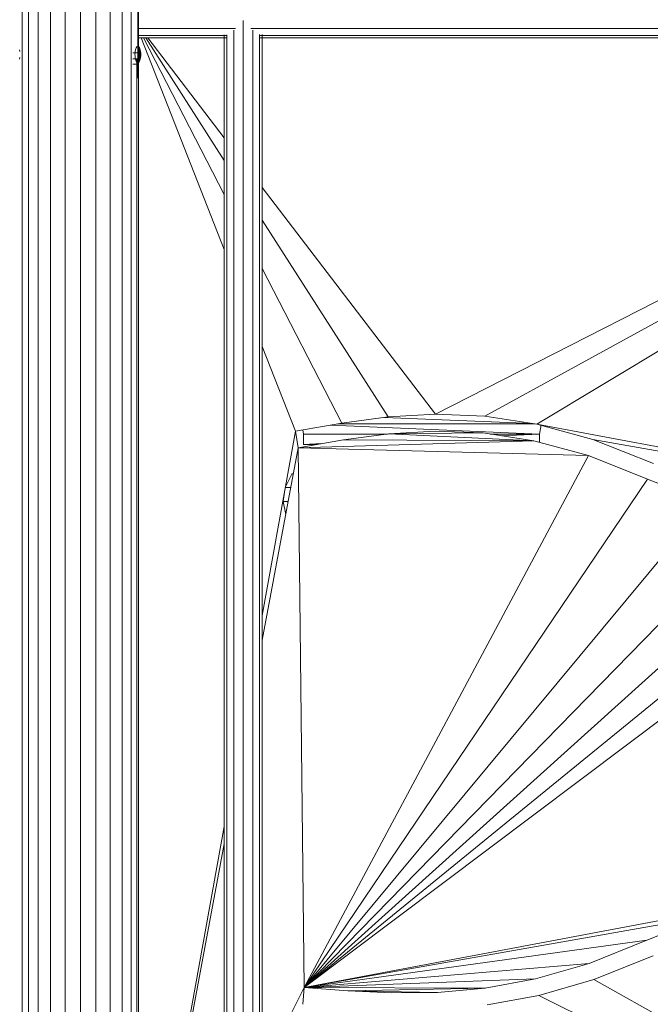
# Model space of a CAD drawing. Units: inches. Extents: x 10 to 18069, y 7 to 12778.
# Drawn here: x 3968 to 4386, y 9417 to 10070 of the extents above; entities that cross this region are included whole.
import ezdxf

# ---------------------------------------------------------------- set-up
doc = ezdxf.new("R2010")
doc.units = ezdxf.units.IN
doc.header["$MEASUREMENT"] = 0
doc.layers.add('平台柱子', color=7, linetype='Continuous', lineweight=9)

# ---------------------------------------------------------------- blocks, each defined once
blk = doc.blocks.new('9036_DWG-663014-West')
at = {"lineweight": 9}
for p, q in [((36234.63, 1607.02), (36234.63, 1659.21)), ((36304.48, 1628.59), (36304.47, 755.04)), ((36234.63, 1623.3), (36299.37, 1623.3)), ((36298.18, 755.04), (36298.18, 1622.1)), ((36309.61, 1623.3), (36881.44, 1623.3)), ((36310.77, 755.04), (36310.77, 1622.13)), ((36315.38, 755.04), (36315.38, 1619.21)), ((36317.07, 755.04), (36317.07, 1619.22)), ((36234.63, 1618.69), (36293.93, 1618.69)), ((36234.63, 1617), (36293.79, 1617)), ((36236.94, 1617), (36291.88, 1476.74)), ((36238.38, 1617), (36291.88, 1513.08)), ((36239.85, 1617), (36291.88, 1535.65)), ((36241.32, 1617), (36291.88, 1550.83)), ((36291.88, 755.04), (36291.88, 1619.06)), ((36293.57, 755.04), (36293.57, 1619.07)), ((36315.03, 1618.69), (36877.08, 1618.69)), ((36315.17, 1617), (36877.18, 1617)), ((36156.42, 1608.11), (36156.24, 1609.05)), ((36234.63, 1607.02), (36231.32, 1607.02)), ((36232.75, 1606.04), (36232.79, 1607.1)), ((36232.79, 1607.1), (36232.9, 1608.11)), ((36232.9, 1608.11), (36233.08, 1609.05)), ((36233.08, 1609.05), (36233.31, 1609.87)), ((36233.31, 1609.87), (36233.6, 1610.54)), ((36233.6, 1610.54), (36233.93, 1611.04)), ((36233.93, 1611.04), (36234.29, 1611.35)), ((36234.63, 1607.02), (36234.63, 1603.2)), ((36235.04, 1611.35), (36234.66, 1611.46)), ((36234.66, 1606.04), (36234.97, 1606.63)), ((36234.66, 1606.04), (36235.01, 1606.45)), ((36234.66, 1606.04), (36235.03, 1606.25)), ((36234.74, 1607.08), (36234.94, 1607.96)), ((36234.74, 1607.08), (36234.87, 1606.92)), ((36234.81, 1608.07), (36234.94, 1607.96)), ((36234.94, 1607.96), (36234.87, 1608.99)), ((36234.87, 1608.99), (36235.07, 1608.82)), ((36234.87, 1606.92), (36234.94, 1607.96)), ((36234.87, 1606.92), (36235.07, 1607.76)), ((36234.87, 1606.92), (36235.18, 1607.51)), ((36234.87, 1606.92), (36234.97, 1606.63)), ((36235.07, 1608.82), (36234.93, 1609.8)), ((36234.93, 1609.8), (36235.18, 1609.58)), ((36234.94, 1607.96), (36235.07, 1608.82)), ((36234.94, 1607.96), (36235.07, 1607.76)), ((36235.18, 1609.58), (36234.97, 1610.46)), ((36234.97, 1610.46), (36235.27, 1610.2)), ((36234.97, 1606.63), (36235.18, 1607.51)), ((36234.97, 1606.63), (36235.27, 1607.19)), ((36235.34, 1606.83), (36234.97, 1606.63)), ((36234.97, 1606.63), (36235.01, 1606.45)), ((36235.01, 1610.95), (36235.34, 1610.66)), ((36235.38, 1610.95), (36235.01, 1610.95)), ((36235.01, 1610.95), (36235.34, 1610.66)), ((36235.01, 1606.45), (36235.27, 1607.19)), ((36235.01, 1606.45), (36235.34, 1606.83)), ((36235.34, 1606.83), (36235.01, 1606.45)), ((36235.01, 1606.45), (36235.03, 1606.25)), ((36235.38, 1606.45), (36235.01, 1606.45)), ((36235.34, 1610.66), (36235.03, 1611.25)), ((36235.03, 1611.25), (36235.38, 1610.95)), ((36235.4, 1611.04), (36235.03, 1611.25)), ((36235.03, 1611.25), (36235.38, 1610.95)), ((36235.03, 1606.25), (36235.34, 1606.83)), ((36235.03, 1606.25), (36235.38, 1606.45)), ((36235.38, 1606.45), (36235.03, 1606.25)), ((36235.03, 1606.25), (36235.04, 1606.04)), ((36235.4, 1606.04), (36235.03, 1606.25)), ((36235.04, 1611.35), (36235.4, 1611.04)), ((36235.38, 1610.95), (36235.04, 1611.35)), ((36235.04, 1606.04), (36235.38, 1606.45)), ((36235.07, 1608.82), (36235.18, 1609.58)), ((36235.41, 1609.23), (36235.07, 1608.82)), ((36235.07, 1607.76), (36235.07, 1608.82)), ((36235.07, 1608.82), (36235.25, 1608.54)), ((36235.07, 1608.82), (36235.25, 1608.54)), ((36235.07, 1607.76), (36235.25, 1608.54)), ((36235.25, 1608.54), (36235.07, 1607.76)), ((36235.41, 1608.17), (36235.07, 1607.76)), ((36235.07, 1607.76), (36235.18, 1607.51)), ((36235.18, 1609.58), (36235.27, 1610.2)), ((36235.27, 1610.2), (36235.18, 1609.58)), ((36235.25, 1608.54), (36235.18, 1609.58)), ((36235.18, 1609.58), (36235.41, 1609.23)), ((36235.18, 1609.58), (36235.41, 1609.23)), ((36235.18, 1607.51), (36235.25, 1608.54)), ((36235.18, 1607.51), (36235.41, 1608.17)), ((36235.41, 1608.17), (36235.18, 1607.51)), ((36235.55, 1607.71), (36235.18, 1607.51)), ((36235.18, 1607.51), (36235.27, 1607.19)), ((36235.18, 1607.51), (36235.27, 1607.19)), ((36235.25, 1608.54), (36235.41, 1609.23)), ((36235.41, 1609.23), (36235.25, 1608.54)), ((36235.62, 1608.75), (36235.25, 1608.54)), ((36235.25, 1608.54), (36235.41, 1608.17)), ((36235.25, 1608.54), (36235.41, 1608.17)), ((36235.27, 1610.2), (36235.34, 1610.66)), ((36235.34, 1610.66), (36235.27, 1610.2)), ((36235.41, 1609.23), (36235.27, 1610.2)), ((36235.27, 1610.2), (36235.55, 1609.79)), ((36235.64, 1610.2), (36235.27, 1610.2)), ((36235.27, 1610.2), (36235.55, 1609.79)), ((36235.27, 1607.19), (36235.41, 1608.17)), ((36235.27, 1607.19), (36235.55, 1607.71)), ((36235.55, 1607.71), (36235.27, 1607.19)), ((36235.27, 1607.19), (36235.34, 1606.83)), ((36235.64, 1607.19), (36235.27, 1607.19)), ((36235.27, 1607.19), (36235.34, 1606.83)), ((36235.34, 1610.66), (36235.38, 1610.95)), ((36235.38, 1610.95), (36235.34, 1610.66)), ((36235.55, 1609.79), (36235.34, 1610.66)), ((36235.34, 1610.66), (36235.64, 1610.2)), ((36235.71, 1610.46), (36235.34, 1610.66)), ((36235.34, 1610.66), (36235.64, 1610.2)), ((36235.34, 1606.83), (36235.55, 1607.71)), ((36235.34, 1606.83), (36235.64, 1607.19)), ((36235.64, 1607.19), (36235.34, 1606.83)), ((36235.34, 1606.83), (36235.38, 1606.45)), ((36235.71, 1606.63), (36235.34, 1606.83)), ((36235.34, 1606.83), (36235.38, 1606.45)), ((36235.38, 1610.95), (36235.4, 1611.04)), ((36235.4, 1611.04), (36235.38, 1610.95)), ((36235.64, 1610.2), (36235.38, 1610.95)), ((36235.38, 1610.95), (36235.71, 1610.46)), ((36235.73, 1610.54), (36235.38, 1610.95)), ((36235.38, 1610.95), (36235.71, 1610.46)), ((36235.38, 1606.45), (36235.64, 1607.19)), ((36235.38, 1606.45), (36235.71, 1606.63)), ((36235.71, 1606.63), (36235.38, 1606.45)), ((36235.38, 1606.45), (36235.4, 1606.04)), ((36235.73, 1606.04), (36235.38, 1606.45)), ((36235.38, 1606.45), (36235.4, 1606.04)), ((36235.4, 1611.04), (36235.73, 1610.54)), ((36235.71, 1610.46), (36235.4, 1611.04)), ((36235.4, 1606.04), (36235.71, 1606.63)), ((36235.41, 1609.23), (36235.55, 1609.79)), ((36235.55, 1609.79), (36235.41, 1609.23)), ((36235.41, 1608.17), (36235.41, 1609.23)), ((36235.41, 1609.23), (36235.62, 1608.75)), ((36235.79, 1609.23), (36235.41, 1609.23)), ((36235.41, 1609.23), (36235.62, 1608.75)), ((36235.41, 1608.17), (36235.62, 1608.75)), ((36235.62, 1608.75), (36235.41, 1608.17)), ((36235.41, 1608.17), (36235.55, 1607.71)), ((36235.79, 1608.17), (36235.41, 1608.17)), ((36235.41, 1608.17), (36235.55, 1607.71)), ((36235.55, 1609.79), (36235.64, 1610.2)), ((36235.64, 1610.2), (36235.55, 1609.79)), ((36235.62, 1608.75), (36235.55, 1609.79)), ((36235.55, 1609.79), (36235.79, 1609.23)), ((36235.91, 1609.58), (36235.55, 1609.79)), ((36235.55, 1609.79), (36235.79, 1609.23)), ((36235.55, 1607.71), (36235.62, 1608.75)), ((36235.55, 1607.71), (36235.79, 1608.17)), ((36235.79, 1608.17), (36235.55, 1607.71)), ((36235.55, 1607.71), (36235.64, 1607.19)), ((36235.91, 1607.51), (36235.55, 1607.71)), ((36235.55, 1607.71), (36235.64, 1607.19)), ((36235.62, 1608.75), (36235.79, 1609.23)), ((36235.79, 1609.23), (36235.62, 1608.75)), ((36235.62, 1608.75), (36235.79, 1608.17)), ((36235.62, 1608.75), (36235.79, 1608.17)), ((36235.64, 1610.2), (36235.71, 1610.46)), ((36235.71, 1610.46), (36235.64, 1610.2)), ((36235.79, 1609.23), (36235.64, 1610.2)), ((36235.64, 1610.2), (36235.91, 1609.58)), ((36235.99, 1609.8), (36235.64, 1610.2)), ((36235.64, 1610.2), (36235.91, 1609.58)), ((36235.64, 1607.19), (36235.79, 1608.17)), ((36235.64, 1607.19), (36235.91, 1607.51)), ((36235.91, 1607.51), (36235.64, 1607.19)), ((36235.64, 1607.19), (36235.71, 1606.63)), ((36235.99, 1606.79), (36235.64, 1607.19)), ((36235.64, 1607.19), (36235.71, 1606.63)), ((36235.71, 1610.46), (36235.73, 1610.54)), ((36235.73, 1610.54), (36235.71, 1610.46)), ((36235.91, 1609.58), (36235.71, 1610.46)), ((36235.71, 1610.46), (36235.99, 1609.8)), ((36236.02, 1609.87), (36235.71, 1610.46)), ((36235.71, 1610.46), (36235.99, 1609.8)), ((36235.71, 1606.63), (36235.91, 1607.51)), ((36235.71, 1606.63), (36235.99, 1606.79)), ((36235.99, 1606.79), (36235.71, 1606.63)), ((36235.71, 1606.63), (36235.73, 1606.04)), ((36236.02, 1606.04), (36235.71, 1606.63)), ((36235.71, 1606.63), (36235.73, 1606.04)), ((36235.73, 1610.54), (36236.02, 1609.87)), ((36235.99, 1609.8), (36235.73, 1610.54)), ((36235.73, 1606.04), (36235.99, 1606.79)), ((36235.79, 1609.23), (36235.91, 1609.58)), ((36235.91, 1609.58), (36235.79, 1609.23)), ((36235.79, 1608.17), (36235.79, 1609.23)), ((36235.79, 1609.23), (36235.99, 1608.54)), ((36235.79, 1609.23), (36235.99, 1608.54)), ((36235.79, 1608.17), (36235.99, 1608.54)), ((36235.99, 1608.54), (36235.79, 1608.17)), ((36235.79, 1608.17), (36235.91, 1607.51)), ((36235.79, 1608.17), (36235.91, 1607.51)), ((36235.91, 1609.58), (36235.99, 1609.8)), ((36235.99, 1609.8), (36235.91, 1609.58)), ((36235.91, 1609.58), (36236.13, 1608.82)), ((36236.22, 1608.99), (36235.91, 1609.58)), ((36235.91, 1609.58), (36236.13, 1608.82)), ((36235.91, 1607.51), (36235.99, 1608.54)), ((36235.91, 1607.51), (36236.13, 1607.76)), ((36236.13, 1607.76), (36235.91, 1607.51)), ((36235.91, 1607.51), (36235.99, 1606.79)), ((36236.22, 1606.92), (36235.91, 1607.51)), ((36235.91, 1607.51), (36235.99, 1606.79)), ((36235.99, 1609.8), (36236.02, 1609.87)), ((36236.02, 1609.87), (36235.99, 1609.8)), ((36236.13, 1608.82), (36235.99, 1609.8)), ((36235.99, 1609.8), (36236.22, 1608.99)), ((36236.25, 1609.05), (36235.99, 1609.8)), ((36235.99, 1609.8), (36236.22, 1608.99)), ((36235.99, 1608.54), (36236.13, 1608.82)), ((36236.13, 1608.82), (36235.99, 1608.54)), ((36235.99, 1608.54), (36236.13, 1607.76)), ((36236.29, 1607.96), (36235.99, 1608.54)), ((36235.99, 1608.54), (36236.13, 1607.76)), ((36235.99, 1606.79), (36236.13, 1607.76)), ((36235.99, 1606.79), (36236.22, 1606.92)), ((36236.22, 1606.92), (36235.99, 1606.79)), ((36235.99, 1606.79), (36236.02, 1606.04)), ((36236.25, 1606.04), (36235.99, 1606.79)), ((36235.99, 1606.79), (36236.02, 1606.04)), ((36236.02, 1609.87), (36236.25, 1609.05)), ((36236.22, 1608.99), (36236.02, 1609.87)), ((36236.02, 1606.04), (36236.22, 1606.92)), ((36236.13, 1608.82), (36236.22, 1608.99)), ((36236.22, 1608.99), (36236.13, 1608.82)), ((36236.13, 1607.76), (36236.13, 1608.82)), ((36236.13, 1608.82), (36236.29, 1607.96)), ((36236.13, 1608.82), (36236.29, 1607.96)), ((36236.13, 1607.76), (36236.29, 1607.96)), ((36236.29, 1607.96), (36236.13, 1607.76)), ((36236.13, 1607.76), (36236.22, 1606.92)), ((36236.13, 1607.76), (36236.22, 1606.92)), ((36236.22, 1608.99), (36236.25, 1609.05)), ((36236.25, 1609.05), (36236.22, 1608.99)), ((36236.29, 1607.96), (36236.22, 1608.99)), ((36236.22, 1608.99), (36236.4, 1608.07)), ((36236.22, 1608.99), (36236.4, 1608.07)), ((36236.22, 1606.92), (36236.4, 1607.02)), ((36236.4, 1607.02), (36236.22, 1606.92)), ((36236.22, 1606.92), (36236.25, 1606.04)), ((36236.22, 1606.92), (36236.25, 1606.04)), ((36236.25, 1609.05), (36236.43, 1608.11)), ((36236.29, 1607.96), (36236.4, 1608.07)), ((36236.4, 1608.07), (36236.29, 1607.96)), ((36236.29, 1607.96), (36236.4, 1607.02)), ((36236.5, 1607.08), (36236.29, 1607.96)), ((36236.29, 1607.96), (36236.4, 1607.02)), ((36236.4, 1608.07), (36236.43, 1608.11)), ((36236.43, 1608.11), (36236.4, 1608.07)), ((36236.4, 1607.02), (36236.4, 1608.07)), ((36236.4, 1608.07), (36236.5, 1607.08)), ((36236.54, 1607.1), (36236.4, 1608.07)), ((36236.4, 1608.07), (36236.5, 1607.08)), ((36236.4, 1607.02), (36236.5, 1607.08)), ((36236.5, 1607.08), (36236.4, 1607.02)), ((36236.4, 1607.02), (36236.43, 1606.04)), ((36236.54, 1606.04), (36236.4, 1607.02)), ((36236.4, 1607.02), (36236.43, 1606.04)), ((36236.43, 1608.11), (36236.54, 1607.1)), ((36236.5, 1607.08), (36236.43, 1608.11)), ((36236.43, 1606.04), (36236.5, 1607.08)), ((36236.5, 1607.08), (36236.54, 1607.1)), ((36236.54, 1607.1), (36236.5, 1607.08)), ((36236.5, 1607.08), (36236.54, 1606.04)), ((36236.57, 1606.04), (36236.5, 1607.08)), ((36236.5, 1607.08), (36236.54, 1606.04)), ((36236.54, 1607.1), (36236.57, 1606.04)), ((36236.54, 1606.04), (36236.54, 1607.1)), ((36156.24, 1603.03), (36156.42, 1603.97)), ((36234.63, 1603.2), (36231.32, 1603.2)), ((36234.63, 1599.69), (36231.32, 1599.69)), ((36232.79, 1604.98), (36232.75, 1606.04)), ((36232.9, 1603.97), (36232.79, 1604.98)), ((36233.08, 1603.03), (36232.9, 1603.97)), ((36233.31, 1602.21), (36233.08, 1603.03)), ((36233.6, 1601.54), (36233.31, 1602.21)), ((36233.93, 1601.04), (36233.6, 1601.54)), ((36234.29, 1600.73), (36233.93, 1601.04)), ((36234.66, 1600.62), (36234.29, 1600.73)), ((36234.63, 1599.69), (36234.63, 1603.2)), ((36234.63, 1603.2), (36234.63, 1599.69)), ((36234.63, 1603.2), (36234.63, 1596.6)), ((36234.63, 1603.2), (36234.63, 1599.69)), ((36234.63, 1603.2), (36234.63, 1594.02)), ((36234.63, 1603.2), (36234.63, 1596.6)), ((36234.63, 1603.2), (36234.63, 1594.02)), ((36234.63, 1596.6), (36234.63, 1599.69)), ((36234.66, 1606.04), (36234.93, 1605.29)), ((36234.66, 1606.04), (36235.04, 1606.04)), ((36234.66, 1606.04), (36235.03, 1605.83)), ((36234.66, 1606.04), (36235.01, 1605.64)), ((36234.66, 1606.04), (36234.97, 1605.45)), ((36235.04, 1600.73), (36234.66, 1600.62)), ((36234.93, 1605.29), (36234.81, 1605.06)), ((36234.81, 1605.06), (36235.07, 1604.32)), ((36234.81, 1605.06), (36234.94, 1604.13)), ((36234.81, 1605.06), (36234.81, 1604.01)), ((36234.94, 1604.13), (36234.81, 1604.01)), ((36234.81, 1604.01), (36235.07, 1603.26)), ((36235.07, 1603.26), (36234.87, 1603.09)), ((36234.97, 1605.45), (36234.93, 1605.29)), ((36234.93, 1605.29), (36235.27, 1604.89)), ((36234.93, 1605.29), (36235.18, 1604.58)), ((36234.93, 1605.29), (36235.07, 1604.32)), ((36235.18, 1602.5), (36234.93, 1602.28)), ((36234.93, 1602.28), (36235.27, 1601.88)), ((36235.07, 1604.32), (36234.94, 1604.13)), ((36234.94, 1604.13), (36235.25, 1603.54)), ((36234.94, 1604.13), (36235.07, 1603.26)), ((36235.01, 1605.64), (36234.97, 1605.45)), ((36234.97, 1605.45), (36235.34, 1605.25)), ((36234.97, 1605.45), (36235.27, 1604.89)), ((36235.27, 1601.88), (36234.97, 1601.62)), ((36234.97, 1601.62), (36235.34, 1601.42)), ((36235.03, 1605.83), (36235.01, 1605.64)), ((36235.01, 1605.64), (36235.38, 1605.64)), ((36235.01, 1605.64), (36235.34, 1605.25)), ((36235.34, 1605.25), (36235.01, 1605.64)), ((36235.27, 1604.89), (36235.01, 1605.64)), ((36235.01, 1601.13), (36235.27, 1601.88)), ((36235.34, 1601.42), (36235.01, 1601.13)), ((36235.34, 1601.42), (36235.01, 1601.13)), ((36235.01, 1601.13), (36235.38, 1601.13)), ((36235.04, 1606.04), (36235.03, 1605.83)), ((36235.03, 1605.83), (36235.4, 1606.04)), ((36235.03, 1605.83), (36235.38, 1605.64)), ((36235.38, 1605.64), (36235.03, 1605.83)), ((36235.34, 1605.25), (36235.03, 1605.83)), ((36235.03, 1600.83), (36235.34, 1601.42)), ((36235.38, 1601.13), (36235.03, 1600.83)), ((36235.38, 1601.13), (36235.03, 1600.83)), ((36235.03, 1600.83), (36235.4, 1601.04)), ((36235.04, 1606.04), (36235.4, 1606.04)), ((36235.4, 1606.04), (36235.04, 1606.04)), ((36235.38, 1605.64), (36235.04, 1606.04)), ((36235.04, 1600.73), (36235.38, 1601.13)), ((36235.4, 1601.04), (36235.04, 1600.73)), ((36235.18, 1604.58), (36235.07, 1604.32)), ((36235.07, 1604.32), (36235.25, 1603.54)), ((36235.25, 1603.54), (36235.07, 1604.32)), ((36235.25, 1603.54), (36235.07, 1603.26)), ((36235.25, 1603.54), (36235.07, 1603.26)), ((36235.07, 1603.26), (36235.41, 1602.86)), ((36235.07, 1603.26), (36235.18, 1602.5)), ((36235.27, 1604.89), (36235.18, 1604.58)), ((36235.27, 1604.89), (36235.18, 1604.58)), ((36235.18, 1604.58), (36235.55, 1604.37)), ((36235.18, 1604.58), (36235.41, 1603.91)), ((36235.41, 1603.91), (36235.18, 1604.58)), ((36235.25, 1603.54), (36235.18, 1604.58)), ((36235.18, 1602.5), (36235.25, 1603.54)), ((36235.41, 1602.86), (36235.18, 1602.5)), ((36235.41, 1602.86), (36235.18, 1602.5)), ((36235.18, 1602.5), (36235.27, 1601.88)), ((36235.27, 1601.88), (36235.18, 1602.5)), ((36235.41, 1603.91), (36235.25, 1603.54)), ((36235.41, 1603.91), (36235.25, 1603.54)), ((36235.25, 1603.54), (36235.62, 1603.33)), ((36235.25, 1603.54), (36235.41, 1602.86)), ((36235.41, 1602.86), (36235.25, 1603.54)), ((36235.34, 1605.25), (36235.27, 1604.89)), ((36235.34, 1605.25), (36235.27, 1604.89)), ((36235.27, 1604.89), (36235.64, 1604.89)), ((36235.27, 1604.89), (36235.55, 1604.37)), ((36235.55, 1604.37), (36235.27, 1604.89)), ((36235.41, 1603.91), (36235.27, 1604.89)), ((36235.27, 1601.88), (36235.41, 1602.86)), ((36235.55, 1602.3), (36235.27, 1601.88)), ((36235.55, 1602.3), (36235.27, 1601.88)), ((36235.27, 1601.88), (36235.64, 1601.88)), ((36235.27, 1601.88), (36235.34, 1601.42)), ((36235.34, 1601.42), (36235.27, 1601.88)), ((36235.38, 1605.64), (36235.34, 1605.25)), ((36235.38, 1605.64), (36235.34, 1605.25)), ((36235.34, 1605.25), (36235.71, 1605.45)), ((36235.34, 1605.25), (36235.64, 1604.89)), ((36235.64, 1604.89), (36235.34, 1605.25)), ((36235.55, 1604.37), (36235.34, 1605.25)), ((36235.34, 1601.42), (36235.55, 1602.3)), ((36235.64, 1601.88), (36235.34, 1601.42)), ((36235.64, 1601.88), (36235.34, 1601.42)), ((36235.34, 1601.42), (36235.71, 1601.62)), ((36235.34, 1601.42), (36235.38, 1601.13)), ((36235.38, 1601.13), (36235.34, 1601.42)), ((36235.4, 1606.04), (36235.38, 1605.64)), ((36235.38, 1605.64), (36235.73, 1606.04)), ((36235.4, 1606.04), (36235.38, 1605.64)), ((36235.38, 1605.64), (36235.71, 1605.45)), ((36235.71, 1605.45), (36235.38, 1605.64)), ((36235.64, 1604.89), (36235.38, 1605.64)), ((36235.38, 1601.13), (36235.64, 1601.88)), ((36235.71, 1601.62), (36235.38, 1601.13)), ((36235.71, 1601.62), (36235.38, 1601.13)), ((36235.38, 1601.13), (36235.73, 1601.54)), ((36235.38, 1601.13), (36235.4, 1601.04)), ((36235.4, 1601.04), (36235.38, 1601.13)), ((36235.4, 1606.04), (36235.73, 1606.04)), ((36235.73, 1606.04), (36235.4, 1606.04)), ((36235.71, 1605.45), (36235.4, 1606.04)), ((36235.73, 1601.54), (36235.4, 1601.04)), ((36235.55, 1604.37), (36235.41, 1603.91)), ((36235.55, 1604.37), (36235.41, 1603.91)), ((36235.41, 1603.91), (36235.79, 1603.91)), ((36235.41, 1603.91), (36235.62, 1603.33)), ((36235.62, 1603.33), (36235.41, 1603.91)), ((36235.41, 1602.86), (36235.41, 1603.91)), ((36235.62, 1603.33), (36235.41, 1602.86)), ((36235.62, 1603.33), (36235.41, 1602.86)), ((36235.41, 1602.86), (36235.79, 1602.86)), ((36235.41, 1602.86), (36235.55, 1602.3)), ((36235.55, 1602.3), (36235.41, 1602.86)), ((36235.64, 1604.89), (36235.55, 1604.37)), ((36235.64, 1604.89), (36235.55, 1604.37)), ((36235.55, 1604.37), (36235.91, 1604.58)), ((36235.55, 1604.37), (36235.79, 1603.91)), ((36235.79, 1603.91), (36235.55, 1604.37)), ((36235.62, 1603.33), (36235.55, 1604.37)), ((36235.55, 1602.3), (36235.62, 1603.33)), ((36235.79, 1602.86), (36235.55, 1602.3)), ((36235.79, 1602.86), (36235.55, 1602.3)), ((36235.55, 1602.3), (36235.91, 1602.5)), ((36235.55, 1602.3), (36235.64, 1601.88)), ((36235.64, 1601.88), (36235.55, 1602.3)), ((36235.79, 1603.91), (36235.62, 1603.33)), ((36235.79, 1603.91), (36235.62, 1603.33)), ((36235.62, 1603.33), (36235.79, 1602.86)), ((36235.79, 1602.86), (36235.62, 1603.33)), ((36235.71, 1605.45), (36235.64, 1604.89)), ((36235.71, 1605.45), (36235.64, 1604.89)), ((36235.64, 1604.89), (36235.99, 1605.29)), ((36235.64, 1604.89), (36235.91, 1604.58)), ((36235.91, 1604.58), (36235.64, 1604.89)), ((36235.79, 1603.91), (36235.64, 1604.89)), ((36235.64, 1601.88), (36235.79, 1602.86)), ((36235.91, 1602.5), (36235.64, 1601.88)), ((36235.91, 1602.5), (36235.64, 1601.88)), ((36235.64, 1601.88), (36235.99, 1602.28)), ((36235.64, 1601.88), (36235.71, 1601.62)), ((36235.71, 1601.62), (36235.64, 1601.88)), ((36235.73, 1606.04), (36235.71, 1605.45)), ((36235.71, 1605.45), (36236.02, 1606.04)), ((36235.73, 1606.04), (36235.71, 1605.45)), ((36235.71, 1605.45), (36235.99, 1605.29)), ((36235.99, 1605.29), (36235.71, 1605.45)), ((36235.91, 1604.58), (36235.71, 1605.45)), ((36235.71, 1601.62), (36235.91, 1602.5)), ((36235.99, 1602.28), (36235.71, 1601.62)), ((36235.99, 1602.28), (36235.71, 1601.62)), ((36235.71, 1601.62), (36236.02, 1602.21)), ((36235.71, 1601.62), (36235.73, 1601.54)), ((36235.73, 1601.54), (36235.71, 1601.62)), ((36235.73, 1606.04), (36236.02, 1606.04)), ((36236.02, 1606.04), (36235.73, 1606.04)), ((36235.73, 1601.54), (36235.99, 1602.28)), ((36236.02, 1602.21), (36235.73, 1601.54)), ((36235.91, 1604.58), (36235.79, 1603.91)), ((36235.91, 1604.58), (36235.79, 1603.91)), ((36235.79, 1603.91), (36235.99, 1603.54)), ((36235.99, 1603.54), (36235.79, 1603.91)), ((36235.99, 1603.54), (36235.79, 1602.86)), ((36235.99, 1603.54), (36235.79, 1602.86)), ((36235.79, 1602.86), (36235.91, 1602.5)), ((36235.91, 1602.5), (36235.79, 1602.86)), ((36235.99, 1605.29), (36235.91, 1604.58)), ((36235.99, 1605.29), (36235.91, 1604.58)), ((36235.91, 1604.58), (36236.22, 1605.16)), ((36235.91, 1604.58), (36236.13, 1604.32)), ((36236.13, 1604.32), (36235.91, 1604.58)), ((36236.13, 1603.26), (36235.91, 1602.5)), ((36236.13, 1603.26), (36235.91, 1602.5)), ((36235.91, 1602.5), (36236.22, 1603.09)), ((36235.91, 1602.5), (36235.99, 1602.28)), ((36235.99, 1602.28), (36235.91, 1602.5)), ((36236.02, 1606.04), (36235.99, 1605.29)), ((36235.99, 1605.29), (36236.25, 1606.04)), ((36236.02, 1606.04), (36235.99, 1605.29)), ((36235.99, 1605.29), (36236.22, 1605.16)), ((36236.22, 1605.16), (36235.99, 1605.29)), ((36236.13, 1604.32), (36235.99, 1605.29)), ((36236.13, 1604.32), (36235.99, 1603.54)), ((36236.13, 1604.32), (36235.99, 1603.54)), ((36235.99, 1603.54), (36236.29, 1604.13)), ((36235.99, 1603.54), (36236.13, 1603.26)), ((36236.13, 1603.26), (36235.99, 1603.54)), ((36235.99, 1602.28), (36236.13, 1603.26)), ((36236.22, 1603.09), (36235.99, 1602.28)), ((36236.22, 1603.09), (36235.99, 1602.28)), ((36235.99, 1602.28), (36236.25, 1603.03)), ((36235.99, 1602.28), (36236.02, 1602.21)), ((36236.02, 1602.21), (36235.99, 1602.28)), ((36236.02, 1606.04), (36236.25, 1606.04)), ((36236.25, 1606.04), (36236.02, 1606.04)), ((36236.22, 1605.16), (36236.02, 1606.04)), ((36236.02, 1602.21), (36236.22, 1603.09)), ((36236.25, 1603.03), (36236.02, 1602.21)), ((36236.22, 1605.16), (36236.13, 1604.32)), ((36236.22, 1605.16), (36236.13, 1604.32)), ((36236.13, 1604.32), (36236.29, 1604.13)), ((36236.29, 1604.13), (36236.13, 1604.32)), ((36236.13, 1603.26), (36236.13, 1604.32)), ((36236.29, 1604.13), (36236.13, 1603.26)), ((36236.29, 1604.13), (36236.13, 1603.26)), ((36236.13, 1603.26), (36236.4, 1604.01)), ((36236.13, 1603.26), (36236.22, 1603.09)), ((36236.22, 1603.09), (36236.13, 1603.26)), ((36236.25, 1606.04), (36236.22, 1605.16)), ((36236.25, 1606.04), (36236.22, 1605.16)), ((36236.22, 1605.16), (36236.4, 1605.06)), ((36236.4, 1605.06), (36236.22, 1605.16)), ((36236.4, 1604.01), (36236.22, 1603.09)), ((36236.4, 1604.01), (36236.22, 1603.09)), ((36236.22, 1603.09), (36236.43, 1603.97)), ((36236.22, 1603.09), (36236.25, 1603.03)), ((36236.25, 1603.03), (36236.22, 1603.09)), ((36236.25, 1606.04), (36236.43, 1606.04)), ((36236.43, 1606.04), (36236.25, 1606.04)), ((36236.43, 1603.97), (36236.25, 1603.03)), ((36236.4, 1605.06), (36236.29, 1604.13)), ((36236.4, 1605.06), (36236.29, 1604.13)), ((36236.29, 1604.13), (36236.5, 1605)), ((36236.29, 1604.13), (36236.4, 1604.01)), ((36236.4, 1604.01), (36236.29, 1604.13)), ((36236.43, 1606.04), (36236.4, 1605.06)), ((36236.4, 1605.06), (36236.54, 1606.04)), ((36236.43, 1606.04), (36236.4, 1605.06)), ((36236.4, 1605.06), (36236.5, 1605)), ((36236.5, 1605), (36236.4, 1605.06)), ((36236.4, 1604.01), (36236.4, 1605.06)), ((36236.5, 1605), (36236.4, 1604.01)), ((36236.5, 1605), (36236.4, 1604.01)), ((36236.4, 1604.01), (36236.54, 1604.98)), ((36236.4, 1604.01), (36236.43, 1603.97)), ((36236.43, 1603.97), (36236.4, 1604.01)), ((36236.43, 1606.04), (36236.54, 1606.04)), ((36236.54, 1606.04), (36236.43, 1606.04)), ((36236.5, 1605), (36236.43, 1606.04)), ((36236.43, 1603.97), (36236.5, 1605)), ((36236.54, 1604.98), (36236.43, 1603.97)), ((36236.54, 1606.04), (36236.5, 1605)), ((36236.5, 1605), (36236.57, 1606.04)), ((36236.54, 1606.04), (36236.5, 1605)), ((36236.5, 1605), (36236.54, 1604.98)), ((36236.54, 1604.98), (36236.5, 1605)), ((36236.57, 1606.04), (36236.54, 1604.98)), ((36236.54, 1606.04), (36236.57, 1606.04)), ((36236.57, 1606.04), (36236.54, 1606.04)), ((36236.54, 1604.98), (36236.54, 1606.04)), ((36234.63, 1594.02), (36234.63, 1596.6)), ((36234.63, 1596.51), (36234.63, 1592.05)), ((36234.63, 1596.07), (36234.63, 1592.05)), ((36234.63, 1592.05), (36234.63, 1594.02)), ((36875.43, 1594.01), (36431.95, 1367.51)), ((36234.63, 1590.79), (36234.63, 1592.05)), ((36234.63, 1590.79), (36234.63, 1590.35)), ((36234.63, 1590.35), (36234.63, 1590.79)), ((36875.43, 1591.46), (36464.56, 1366.23)), ((36875.43, 1587.75), (36499.09, 1360.94)), ((36317.07, 1517.86), (36431.95, 1367.51)), ((36317.07, 1496.27), (36400.59, 1365.67)), ((36317.07, 1464.16), (36369.86, 1361.62)), ((36317.07, 1412.45), (36339.09, 1356.22)), ((36400.59, 1365.67), (36369.86, 1361.62)), ((36496.23, 1361.38), (36398.05, 1365.34)), ((36431.95, 1367.51), (36400.59, 1365.67)), ((36464.56, 1366.23), (36431.95, 1367.51)), ((36499.09, 1360.94), (36464.56, 1366.23)), ((36369.86, 1361.62), (36339.09, 1356.22)), ((36500.74, 1354.34), (36362.45, 1360.32)), ((36497.75, 1361.15), (36367.18, 1361.15)), ((36536.17, 1350.76), (36499.09, 1360.94)), ((36803.66, 1303.38), (36499.09, 1360.94)), ((36501.84, 1360.42), (36500.74, 1354.34)), ((36317.07, 1233.91), (36339.09, 1356.22)), ((36339.09, 1356.22), (36340.88, 1345.24)), ((36339.09, 1356.22), (36340.88, 1345.24)), ((36344.49, 1354.34), (36343.99, 1357.08)), ((36344.49, 1347.44), (36344.49, 1354.34)), ((36400.02, 1354.34), (36344.49, 1354.34)), ((36371.02, 1350.51), (36401.09, 1354.49)), ((36401.09, 1354.49), (36431.72, 1356.28)), ((36401.09, 1354.49), (36463.53, 1355.05)), ((36401.09, 1354.49), (36497.17, 1349.92)), ((36431.72, 1356.28), (36463.53, 1355.05)), ((36463.53, 1355.05), (36497.17, 1349.92)), ((36500.74, 1354.34), (36468.16, 1354.34)), ((36500.74, 1354.34), (36475.47, 1353.23)), ((36500.74, 1354.34), (36500.74, 1348.94)), ((36317.07, 1217.58), (36340.88, 1345.24)), ((36340.88, 1345.24), (36371.02, 1350.51)), ((36340.88, 1345.24), (36497.17, 1349.92)), ((36340.88, 1345.24), (36533.24, 1340.03)), ((36340.88, 1345.24), (36344.83, 987.3)), ((36356.51, 1347.97), (36344.49, 1347.44)), ((36353.48, 1347.44), (36344.49, 1347.44)), ((36371.02, 1350.51), (36497.17, 1349.92)), ((36497.17, 1349.92), (36533.24, 1340.03)), ((36576.46, 1334.79), (36536.17, 1350.76)), ((36803.66, 1303.38), (36536.17, 1350.76)), ((36533.24, 1340.03), (36344.83, 987.3)), ((36533.24, 1340.03), (36572.39, 1324.51)), ((36332.46, 1319.36), (36336.79, 1327.75)), ((36336.79, 1327.75), (36337.09, 1328.14)), ((36335.97, 1318.92), (36332.38, 1318.92)), ((36572.39, 1324.51), (36344.83, 987.3)), ((36572.39, 1324.51), (36611.7, 1308.76)), ((36331, 1309.66), (36331.81, 1315.76)), ((36334.28, 1309.82), (36331, 1309.66)), ((36332.65, 1301.09), (36331, 1309.66)), ((36334.25, 1309.66), (36331, 1309.66)), ((36611.7, 1308.76), (36344.83, 987.3)), ((36648.17, 1298.15), (36344.83, 987.3)), ((36682.28, 1291.83), (36344.83, 987.3)), ((36714.48, 1288.94), (36344.83, 987.3)), ((36745.26, 1288.61), (36344.83, 987.3)), ((36241.24, 812.79), (36291.88, 1094.03)), ((36241.56, 812.79), (36291.88, 1082.55)), ((36649.41, 1044.86), (36344.83, 987.3)), ((36612.32, 1034.68), (36344.83, 987.3)), ((36612.32, 1034.68), (36572.04, 1018.71)), ((36572.04, 1018.71), (36344.83, 987.3)), ((36572.04, 1018.71), (36533.7, 1003.35)), ((36536.79, 992.68), (36576.11, 1008.44)), ((36533.7, 1003.35), (36344.83, 987.3)), ((36533.7, 1003.35), (36498.09, 993.01)), ((36498.09, 993.01), (36344.83, 987.3)), ((36498.09, 993.01), (36464.75, 986.85)), ((36500.32, 982.07), (36536.79, 992.68)), ((36778.83, 856.15), (36536.79, 992.68)), ((36317.07, 932.01), (36344.83, 987.3)), ((36344.04, 976.18), (36344.83, 987.3)), ((36373.71, 985.09), (36344.83, 987.3)), ((36464.75, 986.85), (36344.83, 987.3)), ((36464.75, 986.85), (36373.71, 985.09)), ((36464.75, 986.85), (36433.21, 984.03)), ((36403.02, 983.72), (36373.71, 985.09)), ((36433.21, 984.03), (36373.71, 985.09)), ((36433.21, 984.03), (36403.02, 983.72)), ((36466.22, 975.75), (36500.32, 982.07)), ((36778.73, 844.61), (36500.32, 982.07))]:
    blk.add_line(p, q, dxfattribs=at)
at = {"layer": '平台柱子'}
for p, q in [((36157.94, 1804.65), (36157.94, 0.22)), ((36162.09, 1804.65), (36162.09, 0.22)), ((36168.54, 1804.65), (36168.53, 0.22)), ((36176.83, 1804.65), (36176.83, 0.22)), ((36186.42, 1804.65), (36186.42, 0.22)), ((36196.64, 1804.65), (36196.64, 0.22)), ((36206.81, 1804.65), (36206.81, 0.22)), ((36216.21, 1804.65), (36216.21, 0.22)), ((36224.23, 1804.65), (36224.23, 0.22)), ((36230.3, 1804.65), (36230.3, 0.22)), ((36235.13, 1804.65), (36235.12, 0.22)), ((36234.02, 1603.2), (36234.02, 0.22))]:
    blk.add_line(p, q, dxfattribs=at)

msp = doc.modelspace()

# ---------------------------------------------------------------- block references
at = {"lineweight": 9}
msp.add_blockref('9036_DWG-663014-West', (-32188.5, 8441.06), dxfattribs=at)

doc.saveas('drawing.dxf')
